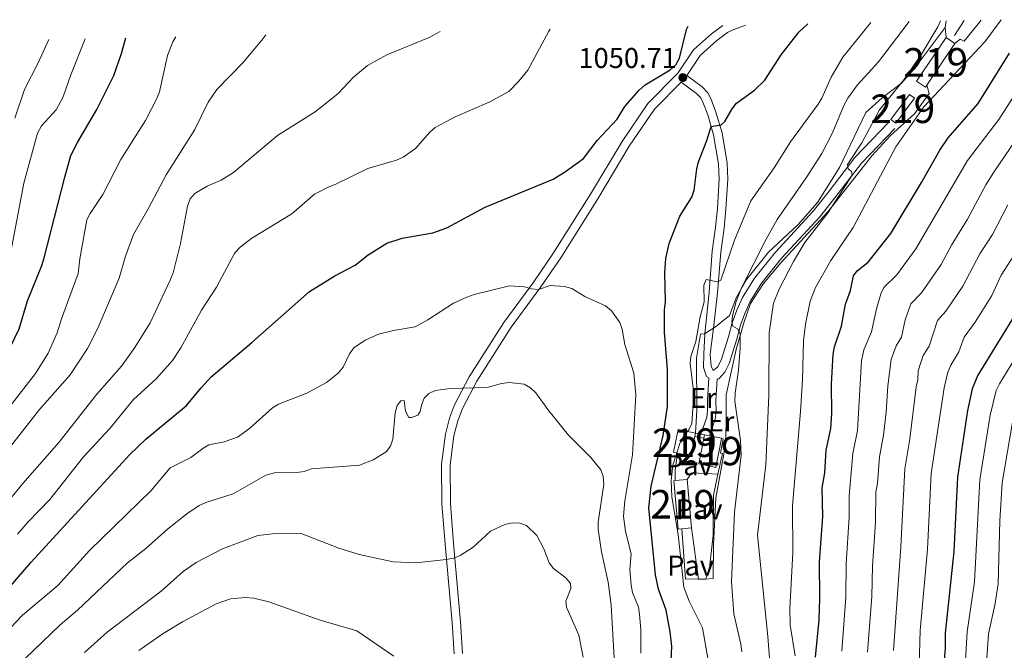
# Model space of a CAD drawing. Units: metres. Extents: x 640752 to 647635, y 4766896 to 4771661.
# Drawn here: x 642068 to 642413, y 4769022 to 4769243 of the extents above; entities that cross this region are included whole.
import ezdxf
from ezdxf.enums import TextEntityAlignment as Align

# ---------------------------------------------------------------- set-up
doc = ezdxf.new("R2010")
doc.units = ezdxf.units.M
doc.header["$MEASUREMENT"] = 0
doc.linetypes.add('DGN Style 2', pattern=[85.5685, 51.3411, -34.2274])
doc.linetypes.add('DGN Style 3', pattern=[119.7959, 85.5685, -34.2274])
for name, color, linetype, lineweight in [('Nivel 15', 7, 'Continuous', 0), ('Nivel 16', 7, 'Continuous', 0), ('Nivel 20', 7, 'Continuous', 0), ('Nivel 21', 7, 'Continuous', 0), ('Nivel 25', 7, 'Continuous', 0), ('Nivel 26', 7, 'Continuous', 0), ('Nivel 37', 7, 'Continuous', 0), ('Nivel 4', 7, 'Continuous', 0), ('Nivel 41', 7, 'Continuous', 0), ('Nivel 48', 7, 'Continuous', 0), ('Nivel 5', 7, 'Continuous', 0), ('Nivel 52', 7, 'Continuous', 0), ('Nivel 7', 7, 'Continuous', 0)]:
    doc.layers.add(name, color=color, linetype=linetype, lineweight=lineweight)
doc.styles.add('Style-Arial', font='txt')
doc.styles.add('Style-Arial Narrow', font='txt')

# ---------------------------------------------------------------- blocks, each defined once
blk = doc.blocks.new('5PATER')
at = {"layer": 'Nivel 7', "linetype": 'Continuous', "lineweight": 0}
h = blk.add_hatch(color=51, dxfattribs=at)
edge = h.paths.add_edge_path()
edge.add_ellipse((-0.01521694660186768, 0.01302427053451538), major_axis=(-10.9572123736961, -11.10700355381332), ratio=0.999422240966032, start_angle=0, end_angle=360)

msp = doc.modelspace()

# ---------------------------------------------------------------- linework, layer by layer
at = {"layer": 'Nivel 15', "color": 51, "linetype": 'Continuous', "lineweight": 13, "extrusion": (0.07681358560386847, -0.01009398193020314, 0.9969943754081414), "elevation": 2236.495026619559, "flags": 128}
msp.add_lwpolyline([(4812263.560527824, -15407.27094067633), (4812262.81517363, -15406.89365228638), (4812264.483463723, -15403.53768623248), (4812281.0174569, -15411.79852575436)], dxfattribs=at)
at = {"layer": 'Nivel 15', "color": 51, "linetype": 'Continuous', "lineweight": 13, "extrusion": (0.01962827638725799, 0.02912390299650957, 0.9993830742214497), "elevation": 152542.6996150973, "flags": 128}
msp.add_lwpolyline([(2132718.944860188, -4311208.160501182), (2132718.94486019, -4311190.507147394)], dxfattribs=at)
at = {"layer": 'Nivel 15', "color": 51, "linetype": 'Continuous', "lineweight": 13, "extrusion": (0.05965217683846841, -0.04008779729659131, 0.9974139493241206), "elevation": -151835.0405057962, "flags": 128}
msp.add_lwpolyline([(4316737.880766667, 2121558.69719632), (4316737.880766671, 2121554.940455711)], dxfattribs=at)
at = {"layer": 'Nivel 15', "color": 51, "linetype": 'Continuous', "lineweight": 13, "flags": 128}
for points, elevation in [([(642298.0700000003, 4769091.51), (642296.629999999, 4769091.810000001), (642298.2699999996, 4769099.76), (642304.3900000006, 4769098.5)], 1046.54), ([(642304.1600000001, 4769097.390000001), (642302.75, 4769090.540000001), (642298.0700000003, 4769091.51)], 1046.54), ([(642304.3900000006, 4769098.5), (642304.1600000001, 4769097.390000001)], 1046.54), ([(642307.3000000007, 4769096.699999999), (642307.5399999991, 4769097.92)], 1046.45), ([(642307.5399999991, 4769097.92), (642309.2300000004, 4769097.58)], 1046.45), ([(642309.2300000004, 4769097.58), (642313.4899999984, 4769096.720000001), (642313.4600000009, 4769096.58)], 1046.45), ([(642297.1900000013, 4769081.9), (642301.4200000018, 4769082.290000001)], 1046.2), ([(642301.4200000018, 4769082.290000001), (642302.9800000004, 4769065.34)], 1046.2), ([(642299.5300000012, 4769065.02), (642298.3000000007, 4769064.9), (642296.7399999984, 4769081.859999999), (642297.1900000013, 4769081.9)], 1046.2), ([(642302.9800000004, 4769065.34), (642299.5300000012, 4769065.02)], 1046.2)]:
    msp.add_lwpolyline(points, dxfattribs=dict(at, elevation=elevation))
at = {"layer": 'Nivel 15', "color": 51, "linetype": 'Continuous', "lineweight": 13}
for points in [[(642379.3500000015, 4769217.140000001, 1037.12), (642372.7800000012, 4769208.42, 1037.05), (642374.5300000012, 4769207.109999999, 1036.82), (642381.1000000015, 4769215.83, 1036.9), (642379.3500000015, 4769217.140000001, 1037.12)], [(642313.4600000009, 4769096.58, 1046.45), (642311.4299999997, 4769086.529999999, 1046.47), (642305.4899999984, 4769087.74, 1046.47), (642307.3000000007, 4769096.699999999, 1046.45)]]:
    msp.add_polyline3d(points, dxfattribs=at)
at = {"layer": 'Nivel 16', "color": 1, "linetype": 'Continuous', "lineweight": 13, "extrusion": (-0.003316199817562277, -0.02553473859522953, 0.9996684350041485), "elevation": -122876.9250569462, "flags": 128}
msp.add_lwpolyline([(22818.28773710132, 4810686.530210491), (22818.28773710132, 4810688.860382158)], dxfattribs=at)
at = {"layer": 'Nivel 16', "color": 1, "linetype": 'Continuous', "lineweight": 13, "extrusion": (-0.01718446997054537, 0.2016311143210657, 0.9793107717826232), "elevation": 951601.7519194279, "flags": 128}
msp.add_lwpolyline([(-1045072.507332612, -4600065.419651849), (-1045072.507332616, -4600061.812256668)], dxfattribs=at)
at = {"layer": 'Nivel 16', "color": 1, "linetype": 'Continuous', "lineweight": 13, "flags": 128}
for points, elevation in [([(642297.1900000013, 4769081.9), (642297.2100000009, 4769085.52), (642298.0700000003, 4769091.51)], 1044.96), ([(642300.8500000015, 4769047.32), (642299.5300000012, 4769065.02)], 1045.12)]:
    msp.add_lwpolyline(points, dxfattribs=dict(at, elevation=elevation))
at = {"layer": 'Nivel 16', "color": 1, "linetype": 'Continuous', "lineweight": 13, "extrusion": (0.04017952487252126, 0.002106184771543453, 0.999190257041534), "elevation": 36896.11153980991, "flags": 128}
msp.add_lwpolyline([(4728885.791181905, -890306.7398703285), (4728885.791181905, -890304.2544528544)], dxfattribs=at)
at = {"layer": 'Nivel 16', "color": 1, "linetype": 'Continuous', "lineweight": 13}
msp.add_polyline3d([(642404.4400000013, 4769243.18, 1034.25), (642398.4299999997, 4769235.84, 1034.16), (642396.9899999984, 4769236.51, 1034.16), (642395.2199999988, 4769235, 1034.2)], dxfattribs=at)
at = {"layer": 'Nivel 20', "color": 7, "linetype": 'DGN Style 2', "lineweight": 0, "extrusion": (0.002599459079590529, 0.004005599224983067, 0.9999885989286791), "elevation": 21807.91309962549, "flags": 128}
msp.add_lwpolyline([(642390.2106934898, 4769188.69679304), (642393.6307599209, 4769193.966835318)], dxfattribs=at)
at = {"layer": 'Nivel 20', "color": 7, "linetype": 'Continuous', "lineweight": 0, "extrusion": (0.02006484104377476, 0.01311529974475902, 0.9997126542494564), "elevation": 76479.70051531616, "flags": 128}
msp.add_lwpolyline([(3640558.921198625, -3146056.832333833), (3640558.921198623, -3146061.42121169)], dxfattribs=at)
at = {"layer": 'Nivel 20', "color": 7, "linetype": 'Continuous', "lineweight": 0, "elevation": 1045.23, "flags": 128}
for points in [[(642304.3900000006, 4769098.5), (642306.25, 4769098.16)], [(642306.25, 4769098.16), (642307.5399999991, 4769097.92)]]:
    msp.add_lwpolyline(points, dxfattribs=at)
at = {"layer": 'Nivel 20', "color": 7, "linetype": 'DGN Style 2', "lineweight": 0, "extrusion": (0.008629263712504092, 0.01168904247908921, 0.9998944454759724), "elevation": 62333.29352575571, "flags": 128}
msp.add_lwpolyline([(642268.4855015129, 4768679.46580638), (642270.045788616, 4768681.735961473), (642272.5258688629, 4768681.615953274)], dxfattribs=at)
at = {"layer": 'Nivel 20', "color": 7, "linetype": 'Continuous', "lineweight": 0, "extrusion": (0.008281217790608178, -0.0003779808950070123, 0.999965638690824), "elevation": 4561.162698383784, "flags": 128}
msp.add_lwpolyline([(642274.7836219743, 4769086.504711008), (642277.193704959, 4769086.394710999)], dxfattribs=at)
at = {"layer": 'Nivel 20', "color": 7, "linetype": 'DGN Style 2', "lineweight": 0, "extrusion": (0.00919856935519777, -0.0004027023450432203, 0.9999576111779134), "elevation": 5032.477761310372, "flags": 128}
msp.add_lwpolyline([(642271.0853829011, 4769086.74329005), (642275.4255672283, 4769086.553290036)], dxfattribs=at)
at = {"layer": 'Nivel 20', "color": 7, "linetype": 'DGN Style 2', "lineweight": 0, "extrusion": (0.004302995804708133, -0.03114466721552863, 0.9995056247621316), "elevation": -144722.3426855565, "flags": 128}
msp.add_lwpolyline([(1288960.405500907, 4634023.623648979), (1288960.405500907, 4634005.494175738)], dxfattribs=at)
at = {"layer": 'Nivel 20', "color": 7, "linetype": 'Continuous', "lineweight": 0, "extrusion": (0.08414036978756498, -0.002370151261621549, 0.9964510929067261), "elevation": 43781.48754763391, "flags": 128}
msp.add_lwpolyline([(4785242.349015698, -505874.7335340865), (4785242.349015698, -505872.595100075)], dxfattribs=at)
at = {"layer": 'Nivel 20', "color": 7, "linetype": 'Continuous', "lineweight": 0, "extrusion": (0.08263377907223918, -0.002400151259359644, 0.9965770907612581), "elevation": 42670.85632928048, "flags": 128}
msp.add_lwpolyline([(4785685.270559702, -501765.4038442336), (4785685.270559702, -501762.9845468178)], dxfattribs=at)
at = {"layer": 'Nivel 20', "color": 7, "linetype": 'DGN Style 2', "lineweight": 0}
for points in [[(642311.3599999994, 4769135.76, 1043.48), (642316.2300000004, 4769139.73, 1040.96), (642318.7300000004, 4769146.119999999, 1040.58), (642322.2800000012, 4769152.49, 1039.6), (642329.9699999988, 4769161.949999999, 1038.38), (642340.3000000007, 4769171.630000001, 1036.93), (642347.129999999, 4769179.24, 1036.74), (642354.8000000007, 4769191.51, 1035.76), (642364.0399999991, 4769210.85, 1037.47), (642369.7100000009, 4769215.91, 1037.2), (642376.4499999993, 4769221.130000001, 1036.06), (642380.879999999, 4769226.119999999, 1035.6), (642391.8099999987, 4769240.609999999, 1035.03)], [(642385.3599999994, 4769220.369999999, 1034.05), (642386.1600000001, 4769217.439999999, 1033.48), (642381.0300000012, 4769210.35, 1034.01), (642372.6900000013, 4769202.720000001, 1033.93), (642366.1799999997, 4769195.74, 1034.43), (642350.6700000018, 4769176.07, 1035.53), (642334.2699999996, 4769158.15, 1036.9), (642328.1400000006, 4769150.949999999, 1038.19), (642323.5700000003, 4769143.9, 1038.88), (642321.25, 4769137.16, 1039.52), (642318.6499999985, 4769127.859999999, 1040.89), (642315.0599999987, 4769111.9, 1042.68), (642315.0899999999, 4769103.109999999, 1043.25), (642314.9600000009, 4769097.290000001, 1044.58), (642314.8999999985, 4769096.4, 1044.24), (642314.3099999987, 4769091.109999999, 1044.05), (642311.4699999988, 4769075.9, 1044.12), (642310.6999999993, 4769059.369999999, 1044.12), (642310.5500000007, 4769047.550000001, 1044.2), (642307.870000001, 4769047.32, 1044.54)], [(642304.3900000006, 4769098.5, 1045.3), (642304.8299999982, 4769106.59, 1044.77), (642304.7600000016, 4769124.77, 1043.74), (642306.1400000006, 4769133.16, 1043.55), (642307.5199999996, 4769133.25, 1043.59)]]:
    msp.add_polyline3d(points, dxfattribs=at)
at = {"layer": 'Nivel 21', "color": 7, "linetype": 'DGN Style 3', "lineweight": 0}
for points in [[(642219.129999999, 4769032.18, 1067.8), (642216.6600000001, 4769059.57, 1065), (642215.5100000016, 4769073.720000001, 1064.06), (642215.4100000001, 4769087.619999999, 1062.98), (642216.8099999987, 4769098.109999999, 1062.12), (642218.25, 4769103.73, 1061.6), (642220, 4769108.4, 1061.22), (642225.1400000006, 4769118.26, 1059.86), (642237.2800000012, 4769137.290000001, 1057.24), (642247.7399999984, 4769151.470000001, 1055.21), (642254.6700000018, 4769161.609999999, 1053.61), (642267.5700000003, 4769182.17, 1051.71), (642278.6400000006, 4769200.67, 1050.95), (642287.6499999985, 4769213.939999999, 1050.68), (642298.2199999988, 4769224.609999999, 1050.51), (642303.6999999993, 4769232.800000001, 1050.55), (642309.9600000009, 4769238.390000001, 1050.72), (642313.9400000013, 4769241.300000001, 1050.8)], [(642301.2699999996, 4769223.77, 1050.7), (642306.7100000009, 4769219.76, 1050.55), (642308.629999999, 4769217.68, 1050.42), (642309.6999999993, 4769215.76, 1050.32), (642311.5300000012, 4769210.93, 1050.16), (642313.6499999985, 4769203.65, 1049.83), (642315.4299999997, 4769193.060000001, 1048.7), (642315.6700000018, 4769187.52, 1048.06), (642315.0100000016, 4769176.960000001, 1047.24), (642314.3500000015, 4769170.310000001, 1046.76), (642313.2100000009, 4769161.890000001, 1045.74), (642312.0899999999, 4769147.630000001, 1044.24), (642310.6099999994, 4769135.27, 1043.47), (642309.5300000012, 4769126.15, 1042.9), (642309.8599999994, 4769121.949999999, 1042.73), (642310.5700000003, 4769120.449999999, 1042.71), (642312.1099999994, 4769121.57, 1042.26), (642313.3500000015, 4769124.029999999, 1041.87), (642315.8999999985, 4769132.26, 1040.41), (642317.2300000004, 4769137.189999999, 1040.13), (642318.8099999987, 4769141.550000001, 1039.42), (642320.8299999982, 4769146.07, 1038.99), (642325.0500000007, 4769152.74, 1038.14), (642332.3500000015, 4769161.880000001, 1036.76), (642345.6000000015, 4769176.290000001, 1035.44), (642351.1999999993, 4769183.27, 1034.96), (642360.1999999993, 4769195.02, 1034.67), (642371.9600000009, 4769207.279999999, 1033.76)], [(642306.25, 4769098.16, 1043.68), (642308.2899999991, 4769104.15, 1043.42), (642308.6000000015, 4769106.359999999, 1043.14), (642308.5300000012, 4769110.02, 1042.9), (642309, 4769117.890000001, 1042.83)], [(642219.8099999987, 4769021.17, 1068.44), (642219.129999999, 4769032.18, 1067.8)]]:
    msp.add_polyline3d(points, dxfattribs=at)
at = {"layer": 'Nivel 21', "color": 7, "linetype": 'Continuous', "lineweight": 0}
for points in [[(642301.2699999996, 4769223.77, 1050.7), (642305.9800000004, 4769230.82, 1050.55), (642311.8500000015, 4769236.060000001, 1050.72), (642315.5899999999, 4769238.790000001, 1050.8), (642317.25, 4769239.65, 1050.82), (642321.8399999999, 4769241.460000001, 1050.9)], [(642222.8099999987, 4769021.290000001, 1068.44), (642222.120000001, 4769032.41, 1067.8), (642219.6499999985, 4769059.83, 1065), (642218.5100000016, 4769073.859999999, 1064.06), (642218.4100000001, 4769087.43, 1062.98), (642219.7600000016, 4769097.540000001, 1062.12), (642221.120000001, 4769102.83, 1061.6), (642222.75, 4769107.18, 1061.22), (642227.7399999984, 4769116.76, 1059.86), (642239.75, 4769135.59, 1057.24), (642250.1900000013, 4769149.73, 1055.21), (642257.1799999997, 4769159.970000001, 1053.61), (642270.120000001, 4769180.609999999, 1051.71), (642281.1700000018, 4769199.050000001, 1050.95), (642289.9699999988, 4769212.029999999, 1050.68), (642299.3299999982, 4769221.470000001, 1050.71), (642304.6999999993, 4769217.51, 1050.55), (642306.1799999997, 4769215.9, 1050.42), (642306.9699999988, 4769214.48, 1050.32), (642308.6900000013, 4769209.970000001, 1050.16), (642310.7199999988, 4769202.98, 1049.83), (642312.4400000013, 4769192.75, 1048.7), (642312.6700000018, 4769187.550000001, 1048.06), (642312.0199999996, 4769177.199999999, 1047.24), (642311.370000001, 4769170.66, 1046.76), (642310.2199999988, 4769162.210000001, 1045.74), (642309.1000000015, 4769147.92, 1044.24), (642307.6499999985, 4769133.33, 1042.9), (642307.6400000006, 4769133.32, 1042.9), (642307.2899999991, 4769126.16, 1042.9), (642307.1499999985, 4769121.470000001, 1042.73), (642308.2699999996, 4769118.300000001, 1042.71), (642309, 4769117.890000001, 1042.83)], [(642309.2300000004, 4769097.58, 1043.68), (642311.2300000004, 4769103.460000001, 1043.42), (642311.6000000015, 4769106.189999999, 1043.14), (642311.5300000012, 4769109.960000001, 1042.9), (642311.9699999988, 4769117.359999999, 1042.84), (642312.5300000012, 4769117.48, 1042.5), (642314.620000001, 4769119.890000001, 1042.26), (642316.1499999985, 4769122.9, 1041.87), (642318.7899999991, 4769131.43, 1040.41), (642320.0899999999, 4769136.290000001, 1040.13), (642321.5899999999, 4769140.43, 1039.42), (642323.4800000004, 4769144.65, 1038.99), (642327.5, 4769151, 1038.14), (642334.629999999, 4769159.92, 1036.76), (642347.879999999, 4769174.33, 1035.44), (642353.5599999987, 4769181.42, 1034.96), (642362.4800000004, 4769193.060000001, 1034.67), (642374.129999999, 4769205.199999999, 1033.76)]]:
    msp.add_polyline3d(points, dxfattribs=at)
at = {"layer": 'Nivel 25', "color": 1, "linetype": 'Continuous', "lineweight": 0, "extrusion": (-0.02126105794288728, 0.004672015917386058, 0.9997630417666064), "elevation": 9668.545674792713, "flags": 128}
msp.add_lwpolyline([(-4795815.630243532, -396111.8506330736), (-4795815.630243532, -396108.6349527389)], dxfattribs=at)
at = {"layer": 'Nivel 25', "color": 1, "linetype": 'Continuous', "lineweight": 0}
for points in [[(642313.4600000009, 4769096.58, 1043.77), (642314.0100000016, 4769096.470000001, 1043.75), (642313.0899999999, 4769091.529999999, 1043.86), (642313.7800000012, 4769091.4, 1043.88), (642312.2100000009, 4769084.140000001, 1043.9)], [(642312.2100000009, 4769084.140000001, 1043.9), (642310.629999999, 4769076.779999999, 1043.92), (642310.5300000012, 4769062.77, 1043.84), (642309.1000000015, 4769050.26, 1043.97), (642307.870000001, 4769047.32, 1043.99)]]:
    msp.add_polyline3d(points, dxfattribs=at)
at = {"layer": 'Nivel 4', "color": 30, "linetype": 'Continuous', "lineweight": 30, "flags": 128}
for points, elevation in [([(642056.2300000004, 4769035.41), (642071.7100000009, 4769053.290000001), (642106.1099999994, 4769090.880000001), (642111.9100000001, 4769096.35), (642126.1600000001, 4769108.140000001), (642131.1900000013, 4769114.42), (642134.8000000007, 4769118.27), (642148.9299999997, 4769130.23), (642169.2300000004, 4769148.140000001), (642178, 4769153.58), (642185.1799999997, 4769157.4), (642189.6799999997, 4769160.92), (642196.2100000009, 4769165.050000001), (642201.5799999982, 4769166.810000001), (642212.3900000006, 4769168.710000001), (642217.2300000004, 4769170.42), (642230.7100000009, 4769177.630000001), (642254.4600000009, 4769187.48), (642258.8099999987, 4769190.15), (642265.0899999999, 4769194.74), (642269.9800000004, 4769201.07), (642276.8999999985, 4769208.439999999), (642279.6000000015, 4769212.939999999), (642284.6600000001, 4769218.66), (642286.6799999997, 4769220.48), (642295.4699999988, 4769225.76), (642297.4299999997, 4769227.529999999), (642298.7399999984, 4769229.83), (642301.1700000018, 4769239.84), (642301.8299999982, 4769241.050000001)], 1050), ([(642293.5100000016, 4769133.84), (642293.5500000007, 4769141.720000001), (642293.879999999, 4769144.470000001), (642293.5799999982, 4769154.74), (642294.0199999996, 4769159.710000001), (642295.129999999, 4769164.880000001), (642298.879999999, 4769174.52), (642303.0500000007, 4769181.210000001), (642303.8399999999, 4769183.58), (642304.7899999991, 4769191.140000001), (642305.4400000013, 4769193.550000001), (642308.3299999982, 4769200.970000001), (642309.7899999991, 4769205.859999999), (642313.3399999999, 4769206.540000001), (642314.6400000006, 4769207.619999999), (642317.1700000018, 4769212.09), (642318.7399999984, 4769214.040000001), (642324.9699999988, 4769218.630000001), (642328.6400000006, 4769222.15), (642334.3099999987, 4769230.99), (642340.5599999987, 4769239), (642343.7300000004, 4769241.92)], 1050), ([(642029.0700000003, 4769076.880000001), (642034.3999999985, 4769082.640000001), (642042.6600000001, 4769096.189999999), (642055.5500000007, 4769113.310000001), (642062.7699999996, 4769125.109999999), (642067.4499999993, 4769135.060000001), (642070.3900000006, 4769144.91), (642075.4800000004, 4769157.24), (642076.2800000012, 4769159.859999999), (642083.4499999993, 4769188.220000001), (642085.6099999994, 4769195.720000001), (642087.9200000018, 4769200.310000001), (642094.75, 4769211.85), (642100.6600000001, 4769223.77), (642103.3500000015, 4769231.529999999), (642104.8500000015, 4769236.949999999)], 1025), ([(642346.370000001, 4769020), (642347.620000001, 4769033.140000001), (642347.9100000001, 4769040.76), (642347.7300000004, 4769053.460000001), (642348.9100000001, 4769069.32), (642348.75, 4769079.4), (642349.7100000009, 4769084.560000001), (642350.120000001, 4769092.560000001), (642351.7800000012, 4769100.189999999), (642352.1000000015, 4769105.41), (642352.0300000012, 4769115.65), (642352.5700000003, 4769126.140000001), (642353.0500000007, 4769128.720000001), (642355.5100000016, 4769135.939999999), (642356.8500000015, 4769143.699999999), (642358.6600000001, 4769148.48), (642359.75, 4769153.6), (642360.9899999984, 4769155.369999999), (642364.7800000012, 4769158.359999999), (642372.7100000009, 4769168.49), (642383.5, 4769186.359999999), (642389.8999999985, 4769197.67), (642392.8200000003, 4769201.949999999), (642403.3099999987, 4769214.029999999), (642414.3599999994, 4769231.58)], 1025), ([(642417.0300000012, 4769141.279999999), (642403.2100000009, 4769118.800000001), (642401.2699999996, 4769114.07), (642399.6400000006, 4769106.470000001), (642396.1499999985, 4769083.119999999), (642394.870000001, 4769057.08), (642391.8399999999, 4769028.439999999), (642391.8299999982, 4769023.189999999), (642390.6700000018, 4769009.140000001)], 1000), ([(642295.879999999, 4769018.699999999), (642296.0799999982, 4769023.74), (642295.5100000016, 4769028.93), (642294.129999999, 4769036.560000001), (642291.379999999, 4769043.82), (642290.3000000007, 4769048.869999999), (642288.0399999991, 4769072.390000001), (642288.870000001, 4769079.890000001), (642292.9800000004, 4769097.65), (642294.5500000007, 4769107.84), (642294.5300000012, 4769120.82), (642293.5100000016, 4769133.84)], 1050)]:
    msp.add_lwpolyline(points, dxfattribs=dict(at, elevation=elevation))
at = {"layer": 'Nivel 5', "color": 30, "linetype": 'Continuous', "lineweight": 0, "flags": 128}
for points, elevation in [([(642308.7899999991, 4769019), (642306.8000000007, 4769030.279999999), (642302.1600000001, 4769039.640000001), (642300.2699999996, 4769044.560000001), (642298.2699999996, 4769063.050000001), (642296.0700000003, 4769076.16), (642295.870000001, 4769081.970000001), (642296.4600000009, 4769087.300000001), (642299.0100000016, 4769095.18), (642300.3200000003, 4769097.560000001), (642301.9699999988, 4769099.609999999), (642303.0899999999, 4769101.859999999), (642303.7300000004, 4769112.369999999), (642302.4800000004, 4769122.890000001), (642302.7800000012, 4769125.369999999), (642304.5, 4769130.619999999), (642306.0100000016, 4769139.24), (642307.4100000001, 4769144.560000001), (642307.3200000003, 4769150.33), (642308.1499999985, 4769152.34), (642312.0500000007, 4769151.5), (642313.2300000004, 4769152.040000001), (642317.9800000004, 4769166.09), (642323.7100000009, 4769179.93), (642331.9299999997, 4769191.49), (642337.6700000018, 4769200.529999999), (642347.2699999996, 4769213.689999999), (642348.5899999999, 4769215.810000001), (642351.8500000015, 4769223.18), (642355.9800000004, 4769230.17), (642365.7899999991, 4769242.380000001)], 1045), ([(642320.5799999982, 4769021.960000001), (642320.2199999988, 4769024.65), (642317.8000000007, 4769035.23), (642316.9600000009, 4769046.380000001), (642318.0500000007, 4769070.869999999), (642320.3299999982, 4769090.800000001), (642320.0700000003, 4769095.98), (642318.1499999985, 4769109.74), (642318.2399999984, 4769112.52), (642319.4100000001, 4769120.540000001), (642320.0100000016, 4769128.43), (642320.0100000016, 4769133.439999999), (642319.0599999987, 4769135.07), (642317.4899999984, 4769136.02), (642317.120000001, 4769137.34), (642317.3500000015, 4769139.58), (642318.5899999999, 4769144.58), (642320.4800000004, 4769149.390000001), (642329.0599999987, 4769166.42), (642332.9100000001, 4769173.290000001), (642343.1000000015, 4769187.880000001), (642348.5599999987, 4769196.470000001), (642352.2699999996, 4769203.52), (642356.3999999985, 4769213.529999999), (642357.7100000009, 4769215.82), (642361.0399999991, 4769220.470000001), (642368.4100000001, 4769228.609999999), (642379.129999999, 4769242.66)], 1040), ([(642331.7800000012, 4769000.300000001), (642329.6400000006, 4769027.279999999), (642326.120000001, 4769062.74), (642329.0300000012, 4769087.43), (642330.0399999991, 4769111.85), (642330.1900000013, 4769133.6), (642331.620000001, 4769144.08), (642333.6499999985, 4769148.98), (642338.7100000009, 4769158.6), (642342.6900000013, 4769165.34), (642350.8099999987, 4769175.77), (642359.2600000016, 4769188.85), (642359.0100000016, 4769190.17), (642357.870000001, 4769191.119999999), (642357.5799999982, 4769192.57), (642362.5899999999, 4769200.24), (642368.8099999987, 4769211.77), (642377.4699999988, 4769222.390000001), (642383.5300000012, 4769231.26), (642389.2199999988, 4769240.779999999), (642390.1099999994, 4769242.880000001)], 1035), ([(642342.1400000006, 4769130.869999999), (642342.8900000006, 4769136.699999999), (642344.4800000004, 4769144.720000001), (642346.3599999994, 4769149.49), (642351.8000000007, 4769159.029999999), (642359.5300000012, 4769170.550000001), (642374.5599999987, 4769198.83), (642384.2800000012, 4769212.84), (642405.6900000013, 4769235.550000001), (642411.3999999985, 4769243.33)], 1030), ([(642045.5899999999, 4769069.93), (642074.6000000015, 4769106.74), (642085.379999999, 4769118.960000001), (642091.4200000018, 4769128.15), (642095.0899999999, 4769135.25), (642102.4899999984, 4769152.82), (642104.7699999996, 4769160.51), (642107.5, 4769168.08), (642112.6600000001, 4769177.029999999), (642118.9400000013, 4769188.970000001), (642129.0199999996, 4769204.9), (642133.6700000018, 4769214.49), (642136.7100000009, 4769218.93), (642145.7300000004, 4769228.109999999), (642152.5399999991, 4769236.140000001), (642153.8599999994, 4769237.970000001)], 1035), ([(642061.75, 4769104.73), (642073.2600000016, 4769119.4), (642077.6700000018, 4769126.58), (642080.7699999996, 4769133.630000001), (642082.2899999991, 4769138.58), (642088.120000001, 4769154.439999999), (642088.7699999996, 4769159.58), (642091.2600000016, 4769173.24), (642092.370000001, 4769175.470000001), (642096.8500000015, 4769182.1), (642103.1600000001, 4769194.359999999), (642111.6900000013, 4769208.040000001), (642115.7100000009, 4769215.67), (642116.6499999985, 4769218.060000001), (642119.4200000018, 4769230.76), (642121.370000001, 4769235.57), (642122.3900000006, 4769237.310000001)], 1030), ([(642090.0799999982, 4769090.220000001), (642099.25, 4769100.09), (642107.6000000015, 4769110.32), (642115.5, 4769117.560000001), (642121.2300000004, 4769123.99), (642124.1099999994, 4769128.43), (642131.4100000001, 4769141.540000001), (642136.5700000003, 4769149.630000001), (642142.9899999984, 4769161.609999999), (642144.8900000006, 4769163.6), (642148.9800000004, 4769166.76), (642163.0500000007, 4769175.33), (642170.9200000018, 4769182.199999999), (642175.6700000018, 4769184.67), (642178.4299999997, 4769185.710000001), (642189.6499999985, 4769191.220000001), (642199.629999999, 4769194.1), (642201.9699999988, 4769195.189999999), (642206.2600000016, 4769198.25), (642211.2800000012, 4769203.960000001), (642213.2300000004, 4769205.52), (642220.25, 4769209.300000001), (642232.0899999999, 4769214.439999999), (642238.9400000013, 4769218.140000001), (642242.5, 4769221.76), (642245.629999999, 4769225.67), (642252.9899999984, 4769239.33), (642253.4200000018, 4769240.040000001)], 1045), ([(642121.4200000018, 4769154.689999999), (642123.9699999988, 4769164.939999999), (642126.4600000009, 4769178.060000001), (642127.3900000006, 4769180.59), (642128.9899999984, 4769182.439999999), (642133.2899999991, 4769185.040000001), (642138.2300000004, 4769187.09), (642142.6000000015, 4769189.800000001), (642157.9200000018, 4769202.710000001), (642171.1099999994, 4769211.050000001), (642177.3099999987, 4769215.970000001), (642179.2899999991, 4769217.609999999), (642184.5399999991, 4769223.17), (642189.4499999993, 4769227.279999999), (642196.3099999987, 4769231.02), (642211.129999999, 4769237.060000001), (642214.9600000009, 4769239.24)], 1040), ([(642063.7699999996, 4769157.689999999), (642069.1700000018, 4769186.060000001), (642073.9100000001, 4769203.630000001), (642075.2899999991, 4769206.189999999), (642080.4899999984, 4769211.75), (642082.8999999985, 4769216.35), (642085.5500000007, 4769223.98), (642090.5899999999, 4769236.65)], 1020), ([(642066.0100000016, 4769208.890000001), (642069.3399999999, 4769218.85), (642074.129999999, 4769228.189999999), (642077.8900000006, 4769236.380000001)], 1015), ([(642421.9600000009, 4769225.99), (642410.5500000007, 4769208.380000001), (642399.5599999987, 4769194.01), (642381.5700000003, 4769163.050000001), (642374.8900000006, 4769153.960000001), (642370.3599999994, 4769149.57), (642369.3200000003, 4769147.290000001), (642367.7600000016, 4769142.1), (642365.9800000004, 4769134.02), (642363.2899999991, 4769127.720000001), (642362.5300000012, 4769123.790000001), (642361.0399999991, 4769099.460000001), (642359.4299999997, 4769091.380000001), (642358.1900000013, 4769076.58), (642358.2100000009, 4769069.08), (642357.0700000003, 4769052.689999999), (642356.9899999984, 4769041.040000001), (642355.6099999994, 4769022.119999999)], 1020), ([(642431, 4769222.460000001), (642408.8399999999, 4769189.869999999), (642406.0799999982, 4769185.48), (642399.6600000001, 4769173.460000001), (642393.9800000004, 4769164.369999999), (642390.4400000013, 4769157.6), (642383.4600000009, 4769147.6), (642379.7399999984, 4769143.77), (642377.7800000012, 4769138.17), (642376.4499999993, 4769132.109999999), (642374.5899999999, 4769129.08), (642372.870000001, 4769124.310000001), (642371.7300000004, 4769115.029999999), (642371.120000001, 4769105.83), (642370.1900000013, 4769097.75), (642368.75, 4769090.210000001), (642368.129999999, 4769080.98), (642367.5599999987, 4769077.890000001), (642367.4499999993, 4769067.34), (642366.3500000015, 4769051.92), (642366.0599999987, 4769041.32), (642364.6099999994, 4769021.77)], 1015), ([(642413.6999999993, 4769178.5), (642408.3900000006, 4769168.09), (642403.8999999985, 4769161.279999999), (642398.0100000016, 4769150.02), (642392.0300000012, 4769141.23), (642389.1099999994, 4769137.970000001), (642386.1400000006, 4769128.92), (642384.129999999, 4769125.66), (642383.2199999988, 4769123.27), (642382.3900000006, 4769120.35), (642382.2199999988, 4769117.15), (642381.5799999982, 4769114.73), (642379.3900000006, 4769096.540000001), (642377.6999999993, 4769086.050000001), (642376.2300000004, 4769058.630000001), (642373.7100000009, 4769022.4)], 1010), ([(642417.120000001, 4769162.720000001), (642411.370000001, 4769153.83), (642408.1600000001, 4769146.720000001), (642402.2699999996, 4769137.359999999), (642398.4899999984, 4769132.17), (642396.5500000007, 4769126.98), (642393.7199999988, 4769122.32), (642392.75, 4769119.91), (642391.4200000018, 4769114.380000001), (642386.9100000001, 4769084.4), (642385.5500000007, 4769057.859999999), (642382.9899999984, 4769029.380000001), (642382.7100000009, 4769017.01)], 1005), ([(642056.4800000004, 4769066.060000001), (642068.7699999996, 4769080.859999999), (642081.379999999, 4769095.279999999), (642094.75, 4769112.130000001), (642103.3999999985, 4769121.939999999), (642108.0100000016, 4769128.48), (642113.3999999985, 4769137.18), (642120.4100000001, 4769152.15), (642121.4200000018, 4769154.689999999)], 1040), ([(642052.129999999, 4769017.33), (642068.6900000013, 4769034.77), (642081.0899999999, 4769045.140000001), (642092.0799999982, 4769057.43), (642113.7399999984, 4769078.41), (642120.370000001, 4769086.300000001), (642127.6400000006, 4769089.960000001), (642131.7699999996, 4769093.18), (642133.9200000018, 4769094.449999999), (642139.2899999991, 4769095.470000001), (642143.9899999984, 4769097.119999999), (642148.1900000013, 4769100.15), (642156.2100000009, 4769107.33), (642158.3399999999, 4769108.640000001), (642168.1900000013, 4769112.560000001), (642175.1900000013, 4769116.26), (642179.2399999984, 4769119.470000001), (642180.9699999988, 4769121.57), (642183.1999999993, 4769126.32), (642184.7300000004, 4769128.4), (642188.620000001, 4769131.040000001), (642193.3299999982, 4769133.140000001), (642198.5899999999, 4769134.439999999), (642206.1700000018, 4769135.800000001), (642210.6799999997, 4769138.210000001), (642219.5799999982, 4769144.07), (642224.3299999982, 4769146.189999999), (642226.8599999994, 4769147.109999999), (642239.2300000004, 4769150.119999999), (642244.4699999988, 4769149.800000001), (642246.879999999, 4769149.040000001), (642249.370000001, 4769148.800000001), (642253.4100000001, 4769150.23), (642258.4699999988, 4769149.880000001), (642261.0100000016, 4769149.119999999), (642265.5700000003, 4769146.41), (642272.8099999987, 4769143.050000001), (642274.9100000001, 4769141.380000001), (642277.879999999, 4769137.24), (642278.7199999988, 4769134.880000001), (642279.620000001, 4769129.5), (642282.7100000009, 4769119.57), (642283.25, 4769114.42), (642283.4100000001, 4769111.9), (642282.3099999987, 4769090.890000001), (642279.5599999987, 4769074.75), (642279.0899999999, 4769069.41), (642279.8299999982, 4769064.1), (642281.7899999991, 4769056.220000001), (642281.4100000001, 4769050.699999999), (642281.8500000015, 4769045.210000001), (642282.3099999987, 4769042.68), (642284.379999999, 4769037.5), (642284.7800000012, 4769035.029999999), (642285.1600000001, 4769029.74), (642285.2100000009, 4769021.48)], 1055), ([(642339.2699999996, 4769020.460000001), (642337.5100000016, 4769031.279999999), (642337.3900000006, 4769037.07), (642338.4600000009, 4769056.550000001), (642338.3299999982, 4769073.1), (642341.120000001, 4769106.119999999), (642341.7899999991, 4769117.17), (642342.1400000006, 4769130.869999999)], 1030), ([(642419.8200000003, 4769130.48), (642410.8599999994, 4769115.790000001), (642409.7100000009, 4769113.439999999), (642407.5500000007, 4769104.790000001), (642403.9499999993, 4769082.1), (642402.0799999982, 4769046.42), (642399.4699999988, 4769028.949999999), (642398.7600000016, 4769016.98), (642398.4200000018, 4769011.16), (642398.7699999996, 4769000.140000001), (642400.7800000012, 4768973.380000001), (642402.2800000012, 4768960.34), (642408.7199999988, 4768932.51), (642409.2199999988, 4768922.050000001), (642410.879999999, 4768902.529999999), (642411.3999999985, 4768900.060000001), (642412.4299999997, 4768897.790000001), (642415.1799999997, 4768893.220000001)], 995), ([(642066.4899999984, 4769016.560000001), (642081.8599999994, 4769031.4), (642087.8900000006, 4769036.51), (642105.4800000004, 4769053.130000001), (642111.879999999, 4769058.050000001), (642119.4499999993, 4769064.91), (642126.2699999996, 4769070.23), (642130.5599999987, 4769073.15), (642132.8999999985, 4769074.16), (642142.4800000004, 4769077.23), (642153.9299999997, 4769083.77), (642156.9200000018, 4769084.57), (642164.7899999991, 4769084.699999999), (642167.2600000016, 4769085.119999999), (642169.870000001, 4769086), (642186.6700000018, 4769087.32), (642191.4400000013, 4769089.15), (642196.0599999987, 4769091.93), (642197.5799999982, 4769094), (642198.3299999982, 4769096.390000001), (642199.2100000009, 4769105.65), (642199.8399999999, 4769108.17), (642201.1499999985, 4769109.800000001), (642202.3399999999, 4769109.92), (642202.7699999996, 4769106.199999999), (642203.9400000013, 4769103.99), (642204.9499999993, 4769103.949999999), (642207.1499999985, 4769104.75), (642207.9899999984, 4769106.1), (642208.370000001, 4769108.35), (642209.3500000015, 4769110.810000001), (642210.9299999997, 4769112.42), (642213.2100000009, 4769113.42), (642218.4299999997, 4769114.17), (642231.4400000013, 4769114.529999999), (642236.4499999993, 4769115.949999999), (642239.1099999994, 4769116.27), (642244.3500000015, 4769115.630000001), (642246.5300000012, 4769114.42), (642248.4200000018, 4769112.640000001), (642252.9400000013, 4769106.369999999), (642259.8599999994, 4769097.82), (642267.75, 4769089.949999999), (642271.1499999985, 4769085.689999999), (642272.0399999991, 4769083.35), (642272.2199999988, 4769080.67), (642270.3299999982, 4769067.35), (642270.2899999991, 4769064.85), (642271.4400000013, 4769056.98), (642273.7600000016, 4769046.300000001), (642274.8299999982, 4769038.279999999), (642276.7899999991, 4769003.52)], 1060), ([(642415.4499999993, 4769103.109999999), (642411.75, 4769081.1), (642410.9499999993, 4769067.74), (642410.3500000015, 4769045.699999999), (642409.1499999985, 4769038.210000001), (642406.9600000009, 4769028.17), (642406.3000000007, 4769018.18), (642406.2199999988, 4769001.76), (642407.0700000003, 4768990.65), (642409.0399999991, 4768973.720000001), (642410.7699999996, 4768965.52), (642414.2600000016, 4768952.32)], 990), ([(642066.9400000013, 4769063.17), (642070.6000000015, 4769067.42), (642078.2100000009, 4769075.220000001), (642090.0799999982, 4769090.220000001)], 1045), ([(642090.3999999985, 4769021.66), (642098.3399999999, 4769028.74), (642117.2699999996, 4769043.16), (642124.9299999997, 4769050.029999999), (642129.4400000013, 4769053.24), (642138.75, 4769058.040000001), (642151.0700000003, 4769062.619999999), (642156.25, 4769063.199999999), (642166.2699999996, 4769063.369999999), (642179.4699999988, 4769058.24), (642186.629999999, 4769055.99), (642198.4899999984, 4769053.380000001), (642206.4600000009, 4769053.08), (642216.9899999984, 4769054.199999999), (642219.6700000018, 4769054.74), (642222, 4769055.619999999), (642226.5500000007, 4769058.52), (642232.5899999999, 4769064.220000001), (642237.5500000007, 4769066.48), (642240.1600000001, 4769067.07), (642242.870000001, 4769067.029999999), (642245.1700000018, 4769066.140000001), (642248.8500000015, 4769062.68), (642251.2699999996, 4769057.960000001), (642253.0700000003, 4769053.060000001), (642254.6000000015, 4769051.08)], 1065), ([(642254.6000000015, 4769051.08), (642258.9600000009, 4769047.800000001), (642260.6400000006, 4769045.790000001), (642260.7300000004, 4769044.119999999), (642258.9899999984, 4769039.619999999), (642259.1499999985, 4769037.529999999), (642263.5199999996, 4769027.699999999), (642265.0100000016, 4769020)], 1065), ([(642109.3599999994, 4769022.32), (642117.9299999997, 4769028.359999999), (642124.7399999984, 4769032.380000001), (642136.5100000016, 4769038.699999999), (642141.5599999987, 4769040.449999999), (642146.7300000004, 4769040.970000001), (642149.6700000018, 4769040.66), (642154.9499999993, 4769039.470000001), (642172.870000001, 4769033), (642185.7100000009, 4769029.300000001), (642198.6999999993, 4769020.42)], 1070)]:
    msp.add_lwpolyline(points, dxfattribs=dict(at, elevation=elevation))
at = {"layer": 'Nivel 52', "color": 1, "linetype": 'Continuous', "lineweight": 13, "flags": 128}
for points, elevation in [([(642298.0700000003, 4769091.51), (642302.75, 4769090.540000001), (642304.1600000001, 4769097.390000001), (642304.3900000006, 4769098.5), (642298.2699999996, 4769099.76), (642296.629999999, 4769091.810000001)], 1046.54), ([(642302.9800000004, 4769065.34), (642301.4200000018, 4769082.290000001), (642297.1900000013, 4769081.9), (642296.7399999984, 4769081.859999999), (642298.3000000007, 4769064.9), (642299.5300000012, 4769065.02)], 1046.2)]:
    msp.add_lwpolyline(points, close=True, dxfattribs=dict(at, elevation=elevation))
at = {"layer": 'Nivel 52', "color": 1, "linetype": 'Continuous', "lineweight": 13}
for points in [[(642385.3599999994, 4769220.369999999, 1036.11), (642395.2199999988, 4769235, 1035.49), (642392.1099999994, 4769237.09, 1035.76), (642381.7899999991, 4769221.77, 1036.4), (642384.8900000006, 4769219.68, 1036.14)], [(642307.3000000007, 4769096.699999999, 1046.45), (642305.4899999984, 4769087.74, 1046.47), (642311.4299999997, 4769086.529999999, 1046.47), (642313.4600000009, 4769096.58, 1046.45), (642313.4899999984, 4769096.720000001, 1046.45), (642309.2300000004, 4769097.58, 1046.45), (642307.5399999991, 4769097.92, 1046.45)]]:
    msp.add_polyline3d(points, close=True, dxfattribs=at)
msp.add_3dface([(642379.3500000015, 4769217.140000001, 1037.12), (642372.7800000012, 4769208.42, 1037.05), (642374.5300000012, 4769207.109999999, 1036.82), (642381.1000000015, 4769215.83, 1036.9)], dxfattribs=at)

# ---------------------------------------------------------------- block references
at = {"layer": 'Nivel 7', "color": 51, "linetype": 'Continuous', "lineweight": 0, "xscale": 0.1000009313241567, "yscale": 0.1000009313241567, "zscale": 0.1000009313241567}
msp.add_blockref('5PATER', (642299.9299999997, 4769223.040000001, 1050.71), dxfattribs=at)

# ---------------------------------------------------------------- texts
at = {"layer": 'Nivel 26', "color": 7, "linetype": 'Continuous', "lineweight": 0, "style": 'Style-Arial'}
for p in [(642302.2123970352, 4769087.279979998, 1044.63), (642305.6223970354, 4769071.849979999, 1044.45), (642302.6423970349, 4769052.13998, 1044.83)]:
    msp.add_text('Pav', height=6.99996, dxfattribs=at).set_placement(p, align=Align.MIDDLE_CENTER)
at = {"layer": 'Nivel 37', "color": 92, "linetype": 'Continuous', "lineweight": 0, "style": 'Style-Arial Narrow'}
for p in [(642307.1208149977, 4769110.839979999, 1043.52), (642313.320814997, 4769102.599979999, 1042.56)]:
    msp.add_text('Er', height=6.99996, dxfattribs=at).set_placement(p, align=Align.MIDDLE_CENTER)
at = {"layer": 'Nivel 41', "color": 7, "linetype": 'Continuous', "lineweight": 0, "style": 'Style-Arial'}
msp.add_text('1050.71', height=6.99996, dxfattribs=at).set_placement((642263.370000001, 4769226.41, 1050.71))
at = {"layer": 'Nivel 48', "color": 1, "linetype": 'Continuous', "lineweight": 0, "style": 'Style-Arial Narrow'}
for p in [(642388.5046221055, 4769228.37998, 1032.79), (642376.9446221031, 4769212.12998, 1032.36), (642300.5046221055, 4769095.149979999, 1044.52), (642309.484622106, 4769092.229979999, 1044.04), (642299.8646221049, 4769073.599979999, 1044.81)]:
    msp.add_text('219', height=9.99996, dxfattribs=at).set_placement(p, align=Align.MIDDLE_CENTER)

doc.saveas('drawing.dxf')
